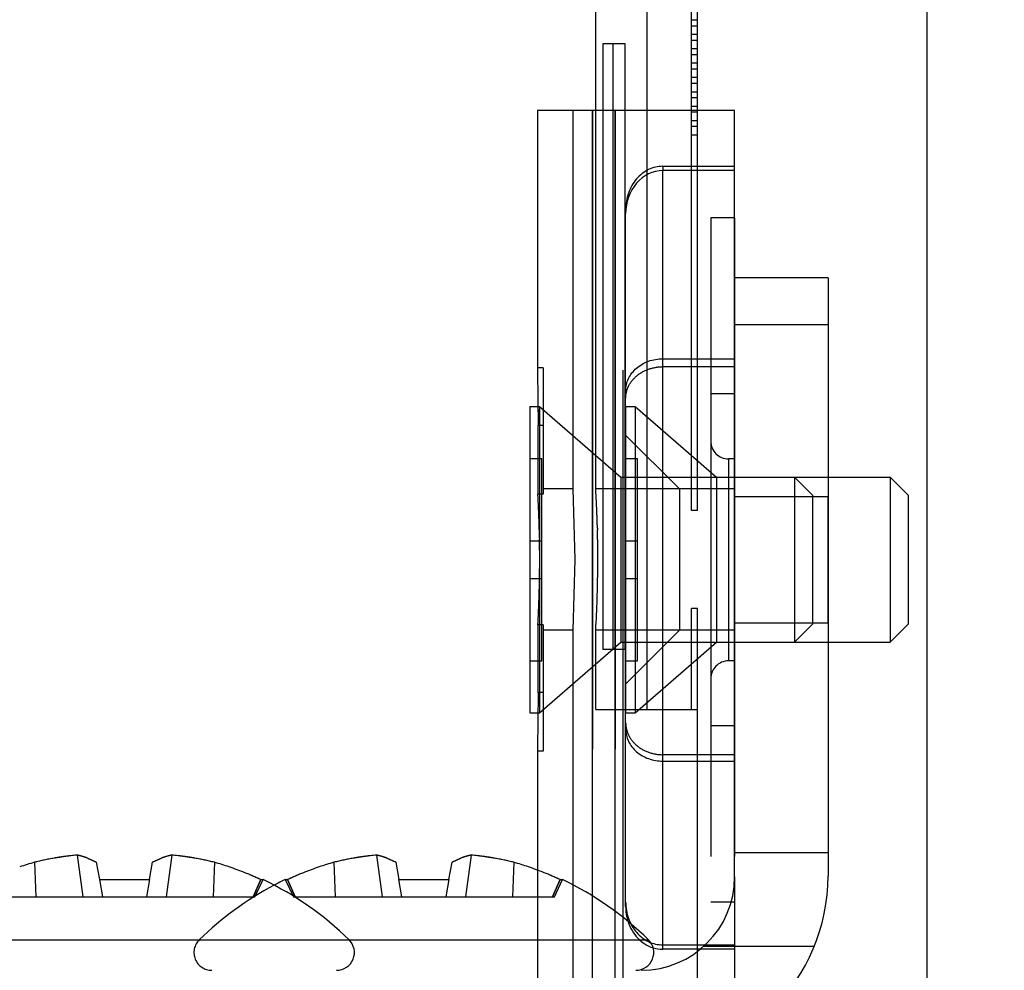
# Model space of a CAD drawing. Units: inches. Extents: x 0 to 17, y 0 to 11.
# Drawn here: x 3.7 to 3.8, y 9.3 to 9.5 of the extents above; entities that cross this region are included whole.
import ezdxf
from ezdxf.enums import TextEntityAlignment as Align

# ---------------------------------------------------------------- set-up
doc = ezdxf.new("R2010")
doc.units = ezdxf.units.IN
doc.header["$LTSCALE"] = 0.935
doc.header["$MEASUREMENT"] = 0
doc.linetypes.add('HIDDEN', pattern=[0.2, 0.1, -0.1])
doc.layers.get('0').update_dxf_attribs({"linetype": 'CONTINUOUS'})
doc.layers.add('02___PRT_ALL_AXES', color=7, linetype='CONTINUOUS')
doc.layers.add('DEFAULT_2', color=8, linetype='HIDDEN')
doc.styles.get("Standard").update_dxf_attribs({"font": 'bluprnt.ttf'})
doc.dimstyles.new('DIMSTYLE_1', dxfattribs={"dimtxt": 0.125, "dimasz": 0.1875, "dimexe": 0.125, "dimexo": 0.0625, "dimgap": 0.0625, "dimtad": 0, "dimtih": 1, "dimtoh": 1, "dimlfac": 5.3333333333, "dimzin": 4, "dimdsep": 46, "dimtxsty": 'Standard', "dimblk": 'CLOSED', "dimblk1": 'CLOSED', "dimblk2": 'CLOSED', "dimcen": 0.09, "dimadec": 3, "dimazin": 1, "dimtfac": 1, "dimtdec": 3, "dimtofl": 0, "dimtmove": 0, "dimatfit": 3, "dimldrblk": 'CLOSED', "dimfxl": 0, "dimtolj": 1, "dimtzin": 4, "dimarcsym": 0})

# ---------------------------------------------------------------- blocks, each defined once
blk = doc.blocks.new('_CLOSED')
at = {"color": 0, "linetype": 'ByBlock'}
for p, q in [((0, 0), (-1, 0.1666666667)), ((-1, 0.1666666667), (-1, -0.1666666667)), ((-1, -0.1666666667), (0, 0)), ((-1, 0), (0, 0))]:
    blk.add_line(p, q, dxfattribs=at)
blk = doc.blocks.new('*D6')
at = {"color": 7, "linetype": 'Continuous'}
for p, q in [((3.6596714849, 8.7893216486), (3.0267884365, 8.7893216486)), ((3.4018589849, 8.7893216486), (3.6596714849, 8.7893216486)), ((3.9174839849, 8.7893216486), (3.6596714849, 8.7893216486))]:
    blk.add_line(p, q, dxfattribs=at)
at = {"color": 7, "linetype": 'Continuous', "xscale": 0.1875, "yscale": 0.1875, "zscale": 0.1875, "rotation": 180}
blk.add_blockref('_CLOSED', (3.4018589849, 8.7893216486), dxfattribs=at)
at = {"color": 7, "linetype": 'Continuous', "xscale": 0.1875, "yscale": 0.1875, "zscale": 0.1875}
blk.add_blockref('_CLOSED', (3.9174839849, 8.7893216486), dxfattribs=at)
at = {"color": 7, "linetype": 'Continuous'}
for s, p, p2 in [('2.75', (2.3642884365, 8.7268216486), (2.7642884365, 8.7268216486)), ('[', (2.3642884365, 8.5393216486), (2.4642884365, 8.5393216486)), (']', (2.8642884365, 8.5393216486), (2.9642884365, 8.5393216486)), ('69,9', (2.4642884365, 8.5393216486), (2.8642884365, 8.5393216486)), ('PULLOUT', (2.2642884365, 8.3518216486), (2.9642884365, 8.3518216486)), ('FRAME WIDTH', (1.8642884365, 8.1643216486), (2.9642884365, 8.1643216486))]:
    blk.add_text(s, height=0.125, dxfattribs=at).set_placement(p, p2, align=Align.FIT)

msp = doc.modelspace()

# ---------------------------------------------------------------- linework, layer by layer
at = {"color": 7, "linetype": 'Continuous'}
for p, q in [((3.8002964849, 9.5455564225), (3.8002964849, 9.2881189225)), ((3.7484527349, 9.437334233), (3.7484527349, 9.482896732999999)), ((3.7565310303, 9.437334233), (3.7565310303, 9.4826239719)), ((3.7643902349, 9.437334233), (3.7643902349, 9.474370354)), ((3.7495777349, 9.4477790822), (3.7495777349, 9.437334233)), ((3.7530650565, 9.4477790822), (3.7495777349, 9.4477790822)), ((3.7530650565, 9.437334233), (3.7530650565, 9.4477790822)), ((3.739356554700001, 9.437334233), (3.739356554700001, 9.397027701499999)), ((3.7702027349, 9.437334233), (3.7393565551, 9.437334233)), ((3.7702027349, 9.3173689225), (3.7702027349, 9.437334233)), ((3.7702027349, 9.4279186466), (3.7589527349, 9.4279186466)), ((3.7531402349, 9.312755343500001), (3.7531402349, 9.4212069497)), ((3.7848277349, 9.4111189225), (3.7702027349, 9.4111189225)), ((3.7848277349, 9.4111189225), (3.7848277349, 9.3175564225)), ((3.7945777349, 9.3799464515), (3.7945777349, 9.354108951499999)), ((3.7973902349, 9.3771339515), (3.7945777349, 9.3799464515)), ((3.7973902349, 9.3771339515), (3.7973902349, 9.3569214515)), ((3.7973902349, 9.3569214515), (3.7945777349, 9.354108951499999)), ((3.739356554700001, 9.3370277015), (3.739356554700001, 9.3184190404)), ((3.6644476012, 9.3204318889), (3.6645492877, 9.3204473682)), ((3.6688671094, 9.3203034253), (3.6702618664, 9.319654959600001)), ((3.6702618664, 9.319654959600001), (3.670740117, 9.3169426654)), ((3.6786028528, 9.3169426654), (3.6790811034, 9.319654959500001)), ((3.6790811035, 9.319654959500001), (3.6804758605, 9.3203034259)), ((3.6847936819, 9.3204473676), (3.6848953684, 9.320431888)), ((3.7113226012, 9.3204318889), (3.7114242877, 9.3204473682)), ((3.7157421094, 9.3203034253), (3.7171368664, 9.319654959600001)), ((3.7171368664, 9.319654959600001), (3.717615117, 9.3169426654)), ((3.7254778528, 9.3169426654), (3.7259561034, 9.319654959500001)), ((3.7259561035, 9.319654959500001), (3.7273508605, 9.3203034259)), ((3.7316686819, 9.3204473676), (3.7317703684, 9.320431888)), ((3.6707401169, 9.3169426654), (3.6786028528, 9.3169426653)), ((3.6960152892, 9.3169426654), (3.6963743335, 9.3169426654)), ((3.6998436363, 9.3169426654), (3.7002026805, 9.3169426654)), ((3.7176151169, 9.3169426654), (3.7254778528, 9.3169426653)), ((3.7428902892, 9.3169426654), (3.7432493335, 9.3169426654)), ((3.7647977511, 9.3060436466), (3.7589527349, 9.3060436466))]:
    msp.add_line(p, q, dxfattribs=at)
at = {"color": 9, "linetype": 'Continuous'}
for p, q in [((3.7478730651, 9.437334233), (3.7478730651, 9.314411355299999)), ((3.7514527349, 9.437334233), (3.7514527349, 9.312000145299999)), ((3.7589527349, 9.3060436466), (3.7589527349, 9.4279186466)), ((3.7848277349, 9.4038064225), (3.7702027349, 9.4038064225)), ((3.7589527349, 9.398469264), (3.7702027349, 9.398469264)), ((3.7589527349, 9.3354930292), (3.7702027349, 9.3354930292)), ((3.6395095011, 9.3075251726), (3.7567084686, 9.3075251725))]:
    msp.add_line(p, q, dxfattribs=at)
at = {"color": 7, "linetype": 'Continuous'}
for centre, radius, start, end in [((3.6746314018, 9.2709602917), 0.0506782706, 106.0835134532, 108.8425013885), ((3.6708284642, 9.2787994753), 0.04211845519999999, 99.7992631183, 104.0666069278), ((3.6708704231, 9.2785764188), 0.0423453988, 99.38043622299999, 99.8038408217), ((3.6708782523, 9.2785287396), 0.0423937164, 98.7248065781, 99.3803731482), ((3.6708937491, 9.2784262657), 0.0424973558, 97.6589973431, 98.5858256682), ((3.6709028475, 9.2783594922), 0.0425647461, 97.3496795962, 97.65915602049999), ((3.6709076844, 9.2783219185), 0.0426026299, 96.95868436149998, 97.34966694750001), ((3.6709156155, 9.2782563974), 0.0426686292, 96.2773901825, 96.9585965227), ((3.6709291737, 9.2781308062), 0.04279495, 94.8928888451, 96.2770480786), ((3.6655498804, 9.3120790509), 0.00886111, 75.7942028021, 78.7469963038), ((3.6654519379, 9.311679590399999), 0.0092723914, 74.4072813953, 75.81324929819999), ((3.6653877237, 9.3114470251), 0.009513658199999999, 73.6194588157, 74.4112687092), ((3.6653459711, 9.3113047366), 0.0096619461, 72.9998788124, 73.619872229), ((3.6652747667, 9.311073354), 0.0099040365, 71.1706668172, 72.99731685659998), ((3.6651281475, 9.3106412342), 0.0103603555, 69.6597310092, 70.9109408282), ((3.6650234313, 9.3103568575), 0.0106633987, 68.8718428392, 69.6632840021), ((3.6843190759, 9.3103581607), 0.0106620169, 110.3368166675, 111.1283614078), ((3.6842323888, 9.3105921821), 0.010412456, 109.0921312973, 110.3370797622), ((3.6840904663, 9.3110044059), 0.0099764809, 107.009165535, 108.8225481087), ((3.6839975438, 9.311302963200001), 0.0096638012, 106.3802642857, 107.0001386881), ((3.6839552102, 9.3114472298), 0.0095134516, 105.5888541866, 106.3806823947), ((3.6839024314, 9.311636741000001), 0.009316728199999999, 104.190133357, 105.5894104918), ((3.6838114922, 9.311997553300001), 0.0089446323, 101.2667461785, 104.1919608454), ((3.6784138104, 9.2781311223), 0.0427946337, 83.72292477239998, 85.10709407060001), ((3.6784269109, 9.278252459900001), 0.0426725912, 83.04145320149999, 83.722596276), ((3.6784352032, 9.2783208748), 0.0426036757, 82.650402977, 83.04137597550002), ((3.6784412085, 9.27836752), 0.0425566454, 82.3408528764, 82.65038824069998), ((3.6784498766, 9.2784312664), 0.0424923125, 81.4140422789, 82.34098054200001), ((3.6784632415, 9.2785196206), 0.042402953, 80.6196675361, 81.2750912689), ((3.6784716631, 9.2785708291), 0.0423510566, 80.1962689737, 80.6196170616), ((3.6785021619, 9.2787410197), 0.0421781582, 75.9364277901, 80.19772852330001), ((3.6747115681, 9.2709602918), 0.0506782705, 71.1574985988, 73.91648654229999), ((3.7215064018, 9.2709602917), 0.0506782707, 106.0835134532, 108.8425013884), ((3.7177034642, 9.2787994753), 0.04211845519999999, 99.7992631183, 104.0666069278), ((3.7177454231, 9.2785764186), 0.0423453989, 99.3804362234, 99.8038408206), ((3.7177532523, 9.2785287397), 0.0423937164, 98.72480657790001, 99.38037314879999), ((3.7177687491, 9.2784262657), 0.0424973558, 97.65899734329999, 98.5858256677), ((3.7177778474, 9.2783594925), 0.0425647459, 97.34967959569998, 97.659156022), ((3.7177826844, 9.2783219185), 0.0426026299, 96.9586843608, 97.3496669467), ((3.7177906155, 9.2782563975), 0.0426686292, 96.27739018229998, 96.95859652329999), ((3.7178041737, 9.2781308062), 0.04279495, 94.8928888451, 96.2770480786), ((3.7124248804, 9.3120790509), 0.00886111, 75.7942028027, 78.7469963037), ((3.7123269379, 9.311679590399999), 0.0092723914, 74.4072813943, 75.81324929819999), ((3.7122627237, 9.3114470251), 0.009513658199999999, 73.6194588159, 74.4112687091), ((3.7122209711, 9.3113047366), 0.0096619461, 72.9998788121, 73.6198722293), ((3.7121497667, 9.311073354), 0.0099040365, 71.1706668162, 72.9973168582), ((3.7120031475, 9.3106412342), 0.0103603555, 69.6597310117, 70.9109408259), ((3.7118984313, 9.3103568574), 0.0106633987, 68.87184284119999, 69.6632840015), ((3.7311940759, 9.3103581607), 0.010662017, 110.3368166698, 111.1283614053), ((3.7311073888, 9.3105921821), 0.010412456, 109.0921312966, 110.3370797621), ((3.7309654663, 9.3110044059), 0.0099764809, 107.009165535, 108.8225481087), ((3.7308725439, 9.3113029631), 0.0096638012, 106.3802642868, 107.0001386851), ((3.7308302102, 9.3114472298), 0.0095134516, 105.5888541884, 106.3806823962), ((3.7307774314, 9.311636741000001), 0.009316728199999999, 104.1901333532, 105.5894104945), ((3.7306864922, 9.311997553300001), 0.0089446323, 101.2667461784, 104.1919608455), ((3.7252888104, 9.2781311223), 0.0427946337, 83.72292477239998, 85.10709407060001), ((3.7253019109, 9.278252459900001), 0.0426725912, 83.04145320149999, 83.722596276), ((3.7253102032, 9.278320875), 0.0426036755, 82.65040297579999, 83.0413759759), ((3.7253162086, 9.27836752), 0.0425566454, 82.3408528774, 82.65038824160001), ((3.7253248766, 9.2784312664), 0.0424923125, 81.4140422789, 82.34098054200001), ((3.7253382415, 9.2785196205), 0.04240295309999999, 80.619667537, 81.275091268), ((3.7253466631, 9.2785708293), 0.0423510564, 80.1962689734, 80.61961706260001), ((3.7253771619, 9.2787410197), 0.0421781582, 75.9364277904, 80.19772852299998), ((3.7215865681, 9.2709602918), 0.0506782705, 71.1574985988, 73.9164865422), ((3.6747358838, 9.2710330046), 0.0506016012, 68.23069945479999, 71.15696506409999), ((3.6747616602, 9.271098329800001), 0.050531375, 65.12736028489999, 68.2303716758), ((3.7214481522, 9.2711172511), 0.0505107777, 111.7689951135, 114.8732716182), ((3.7214815518, 9.2710344422), 0.0506000679, 108.8429883095, 111.7693425723), ((3.7216108838, 9.2710330046), 0.0506016012, 68.23069945489999, 71.15696506409999), ((3.7216366602, 9.271098329800001), 0.050531375, 65.1273602851, 68.2303716756), ((3.6746714849, 9.271599353500001), 0.05026956900000001, 45.61561712140001, 64.4226405143), ((3.7215464849, 9.271599353500001), 0.05026956900000001, 115.5773594857, 117.7942580105), ((3.7215464849, 9.271599353500001), 0.05026956900000001, 45.61561712140001, 64.4226405143), ((3.7553902349, 9.3175564225), 0.0294375, 270, 360), ((3.7555777349, 9.3173689225), 0.014625, 270, 360), ((3.7078830367, 9.305532371), 0.0027884481, 269.9999966164, 45.6156136755), ((3.7547580367, 9.305532371), 0.0027884481, 269.9999966164, 45.6156136755)]:
    msp.add_arc(centre, radius, start, end, dxfattribs=at)
for centre, major_axis, ratio, start_param, end_param in [((3.7589527349, 9.4212069497), (0, 0.0067116969), 0.8660254037999999, 0, 1.5707963268), ((3.926856554700001, 9.397027701499999), (0, 0.2521307417), 0.7436617952, -4.7123889804, -4.688533114), ((3.926856554700001, 9.397027701499999), (0, 0.2677777513), 0.7002075381999999, 1.5707963268, 1.593207652), ((3.926856554700001, 9.3370277015), (0, 0.2677777513), 0.7002075381999999, 1.5483397197, 1.5707963268), ((3.7589527349, 9.312755343500001), (0, 0.0067116969), 0.8660254037999999, -4.7123889804, -4.3469429191), ((3.7589527349, 9.312755343500001), (0, 0.0067116969), 0.8660254037999999, -3.4046795957, -3.1415926536)]:
    msp.add_ellipse(centre, major_axis=major_axis, ratio=ratio, start_param=start_param, end_param=end_param, dxfattribs=at)
at = {"color": 9, "linetype": 'Continuous'}
for points, knots in [([(3.7531402349, 9.3934354913), (3.7531402349, 9.394094324800001), (3.7534602915, 9.3954577835), (3.7547837169, 9.3971267691), (3.7567088028, 9.3982185805), (3.7582003651, 9.398469264), (3.7589527349, 9.398469264)], [0, 0, 0, 0, 0.23321751, 0.4765997713, 0.7336719567000001, 1, 1, 1, 1]), ([(3.7531402349, 9.340526801900001), (3.7531402349, 9.3398679685), (3.7534602915, 9.3385045097), (3.7547837169, 9.336835524), (3.7567088028, 9.3357437128), (3.758200365, 9.335493029), (3.7589527349, 9.335493029)], [0, 0, 0, 0, 0.233217509, 0.4765997694, 0.7336719537, 1, 1, 1, 1])]:
    msp.add_open_spline(points, degree=3, knots=knots, dxfattribs=at)
at = {"color": 7, "linetype": 'Continuous'}
for points in [[(3.6684712975, 9.3204473676), (3.6684863222, 9.3204422077), (3.668501347, 9.3204370479), (3.6685163718, 9.320431888)], [(3.6808265981, 9.3204318889), (3.6808416229, 9.3204370487), (3.6808566476, 9.320442208400001), (3.6808716724, 9.3204473682)], [(3.7153462975, 9.3204473676), (3.7153613222, 9.3204422077), (3.715376347, 9.3204370479), (3.7153913718, 9.320431888)], [(3.7277015981, 9.3204318889), (3.7277166229, 9.3204370487), (3.7277316476, 9.320442208400001), (3.7277466724, 9.3204473682)]]:
    msp.add_open_spline(points, degree=3, dxfattribs=at)
at = {"layer": '02___PRT_ALL_AXES', "color": 8, "linetype": 'HIDDEN'}
for p, q in [((3.7664527349, 9.4205574307), (3.7664527349, 9.3134048625)), ((3.7702027349, 9.4205574307), (3.7664527349, 9.4205574307)), ((3.7702027349, 9.4205574307), (3.7702027349, 9.3134048625)), ((3.7702027349, 9.3929619087), (3.7664527349, 9.3929619087)), ((3.739403792, 9.3910183265), (3.7396534997, 9.3910183265)), ((3.7396534997, 9.3910183265), (3.7523902349, 9.3799464515)), ((3.7531402349, 9.3910183265), (3.7531402349, 9.3430370765)), ((3.7531402349, 9.3910183265), (3.7546534997, 9.3910183265)), ((3.7546534997, 9.3910183265), (3.7546534997, 9.3430370765)), ((3.7546534997, 9.3910183265), (3.7673902349, 9.3799464515)), ((3.7702027349, 9.3827866365), (3.7692652349, 9.3827866365)), ((3.7523902349, 9.3799464515), (3.7523902349, 9.354108951499999)), ((3.7523902349, 9.3799464515), (3.7848277349, 9.3799464515)), ((3.7673902349, 9.3799464515), (3.7673902349, 9.354108951499999)), ((3.7448493683, 9.3780902015), (3.7402027349, 9.3780902015)), ((3.7448494813, 9.378089728700001), (3.7451759965, 9.3670277015)), ((3.7702027349, 9.3780902015), (3.7484527349, 9.3780902015)), ((3.7484645199, 9.377892537300001), (3.74845285, 9.378089729500001)), ((3.7702027349, 9.3769332086), (3.7848277349, 9.3769332086)), ((3.7848277349, 9.357122194299999), (3.7848277349, 9.3769332086)), ((3.7486492497, 9.3741087117), (3.7486408656, 9.374323115)), ((3.7487197821, 9.3719495073), (3.7487265848, 9.3716892792)), ((3.7451759965, 9.3670277015), (3.7448494811, 9.3559656729)), ((3.7702027349, 9.357122194299999), (3.7848277349, 9.357122194299999)), ((3.7448493683, 9.3559652015), (3.7402027349, 9.3559652015)), ((3.7702027349, 9.3559652015), (3.7484527349, 9.3559652015)), ((3.7396534997, 9.3430370765), (3.7523902349, 9.354108951499999)), ((3.7523902349, 9.354108951499999), (3.7848277349, 9.354108951499999)), ((3.7546534997, 9.3430370765), (3.7673902349, 9.354108951499999)), ((3.7702027349, 9.351175656799999), (3.7692652349, 9.351175656799999)), ((3.7394039907, 9.3430370765), (3.7396534997, 9.3430370765)), ((3.7531402349, 9.3430370765), (3.7546534997, 9.3430370765)), ((3.7702027349, 9.341000384500001), (3.7664527349, 9.341000384500001)), ((3.7702027349, 9.3134048625), (3.7664527349, 9.3134048625))]:
    msp.add_line(p, q, dxfattribs=at)
at = {"layer": '02___PRT_ALL_AXES', "color": 7, "linetype": 'Continuous'}
for p, q in [((3.7381402349, 9.3910183265), (3.7381402349, 9.3430370765)), ((3.7381402349, 9.3910183265), (3.739403792, 9.3910183265)), ((3.7396534997, 9.3910183265), (3.7396534997, 9.3430370765)), ((3.7848277349, 9.3799464515), (3.7945777349, 9.3799464515)), ((3.7848277349, 9.354108951499999), (3.7945777349, 9.354108951499999)), ((3.7381402349, 9.3430370765), (3.7394039907, 9.3430370765))]:
    msp.add_line(p, q, dxfattribs=at)
at = {"layer": '02___PRT_ALL_AXES', "color": 8, "linetype": 'HIDDEN'}
for centre, radius, start, end in [((3.5746976784, 9.3675860771), 0.1740722217, 2.9677297138, 3.3944070509), ((3.572061974, 9.3674395464), 0.1767119781, 2.9709511639, 3.3911797523), ((3.5641339143, 9.366995431900001), 0.1846524032, 2.2743033867, 2.9810694387), ((3.5627199671, 9.3669305198), 0.1860678128, 2.2769930038, 2.9783687211), ((3.5655567302, 9.3670580161), 0.1832282266, 2.0879398834, 2.2053090472), ((3.5660162737, 9.3670752695), 0.1827683594, 2.0877876554, 2.2054452492), ((3.5625588619, 9.3669498685), 0.1862280446, 1.5383967588, 2.0875912998), ((3.5625734315, 9.3669503478), 0.1862134673, 1.5383682789, 2.0876030469), ((3.5679406031, 9.3670903283), 0.1808444678, 1.1675302029, 1.4572128659), ((3.5689774258, 9.3671140572), 0.1798073769, 1.1667027381, 1.4580545096), ((3.5671164641, 9.3670813225), 0.1816686193, 0.9482048194, 1.1650741465), ((3.5683530995, 9.367104164299999), 0.1804317751, 0.9474508142, 1.1658064962), ((3.5626443184, 9.3670069434), 0.1861413834, 0.7895269844, 0.948316005), ((3.5626513812, 9.367007044400001), 0.1861343201, 0.7895260598999999, 0.9483209522), ((3.5604917718, 9.366976852), 0.1882941402, 0.5394507432, 0.7896571372000001), ((3.560384934, 9.3669756257), 0.188400985, 0.5395178081, 0.7895824756), ((3.5612924024, 9.3669839213), 0.1874934787, 0.4092377006, 0.5395940922), ((3.567383452, 9.3670205492), 0.1814023229, 0.00225902, 0.4114101385999999), ((3.5673805198, 9.3670205525), 0.1814052551, 0.0022579568, 0.4114025101), ((3.5643403371, 9.3670426274), 0.1844454158, 356.5614308071, 359.5929886425), ((3.5643572327, 9.367042138), 0.184428517, 356.5627418506, 359.5931034426), ((3.5673806324, 9.367034849500001), 0.1814051425, 359.5886238664, 359.9977423303), ((3.5673834033, 9.3670348525), 0.1814023716, 359.5886166716999, 359.9977413378)]:
    msp.add_arc(centre, radius, start, end, dxfattribs=at)
msp.add_open_spline([(3.7484528502, 9.3559656747), (3.7484532242, 9.3559719949), (3.7484535983, 9.355978315), (3.7484539723, 9.3559846352)], degree=3, dxfattribs=at)
at = {"layer": 'DEFAULT_2', "color": 8, "linetype": 'HIDDEN'}
for p, q in [((3.7634527349, 9.374700897), (3.7634527349, 9.474370354)), ((3.7643902349, 9.4514764055), (3.7634527349, 9.4514764055)), ((3.7643902349, 9.450557854), (3.7634527349, 9.450557854)), ((3.7643902349, 9.4492264055), (3.7634527349, 9.4492264055)), ((3.7511819995, 9.3529357314), (3.7511819995, 9.4477790822)), ((3.7643902349, 9.448307854), (3.7634527349, 9.448307854)), ((3.7643902349, 9.4469764055), (3.7634527349, 9.4469764055)), ((3.7643902349, 9.446057854), (3.7634527349, 9.446057854)), ((3.7643902349, 9.444726405499999), (3.7634527349, 9.444726405499999)), ((3.7643902349, 9.443807854), (3.7634527349, 9.443807854)), ((3.7643902349, 9.442476405499999), (3.7634527349, 9.442476405499999)), ((3.7643902349, 9.441557854), (3.7634527349, 9.441557854)), ((3.7643902349, 9.440226405499999), (3.7634527349, 9.440226405499999)), ((3.7643902349, 9.439307853999999), (3.7634527349, 9.439307853999999)), ((3.7643902349, 9.437976405499999), (3.7634527349, 9.437976405499999)), ((3.7448493683, 9.437334233), (3.7448493683, 9.3780902015)), ((3.7479328974, 9.437334233), (3.7479328974, 9.296709233)), ((3.7484527349, 9.3780902015), (3.7484527349, 9.437334233)), ((3.7495777349, 9.437334233), (3.7495777349, 9.3529357314)), ((3.7515113706, 9.437334233), (3.7515113706, 9.296709233)), ((3.7527654793, 9.296709233), (3.7527654793, 9.437334233)), ((3.7530650565, 9.3529357314), (3.7530650565, 9.437334233)), ((3.7565310105, 9.343584233), (3.7565310303, 9.437334233)), ((3.7643902349, 9.437057853999999), (3.7634527349, 9.437057853999999)), ((3.7643902349, 9.374700897), (3.7643902349, 9.437334233)), ((3.7643902349, 9.435726405499999), (3.7634527349, 9.435726405499999)), ((3.7643902349, 9.434807853999999), (3.7634527349, 9.434807853999999)), ((3.7643902349, 9.433476405499999), (3.7634527349, 9.433476405499999)), ((3.7589527349, 9.428599714199999), (3.7589527349, 9.4279186466)), ((3.7589527349, 9.428599714199999), (3.7702027349, 9.428599714199999)), ((3.7531402349, 9.4218150672), (3.7531402349, 9.4212069497)), ((3.7402027349, 9.397027701499999), (3.739356554700001, 9.397027701499999)), ((3.7402027349, 9.397027701499999), (3.7402027349, 9.3772541894)), ((3.7702027349, 9.3972208906), (3.7589527349, 9.3972208906)), ((3.7394040216, 9.3880277015), (3.7394040216, 9.3772541894)), ((3.7402027349, 9.3880277015), (3.7394040216, 9.3880277015)), ((3.7615777349, 9.3780902015), (3.7531402349, 9.3865277015)), ((3.7664527349, 9.3855991365), (3.7664527349, 9.3483631568)), ((3.7381402349, 9.3828433265), (3.7381402349, 9.3512120765)), ((3.7381402349, 9.3828433265), (3.7400152349, 9.3828433265)), ((3.7400152349, 9.3512120765), (3.7400152349, 9.3828433265)), ((3.7531402349, 9.3828433265), (3.7550152349, 9.3828433265)), ((3.7550152349, 9.3512120765), (3.7550152349, 9.3828433265)), ((3.7692652349, 9.3827866365), (3.7692652349, 9.351175656799999)), ((3.7795777349, 9.3799464515), (3.7795777349, 9.354108951499999)), ((3.7823902349, 9.3771339515), (3.7795777349, 9.3799464515)), ((3.7615777349, 9.3780902015), (3.7615777349, 9.3559652015)), ((3.7402027349, 9.3772541894), (3.7394040216, 9.3772541894)), ((3.7823902349, 9.3771339515), (3.7823902349, 9.3569214515)), ((3.7643902349, 9.374700897), (3.7634527349, 9.374700897)), ((3.7396521146, 9.370438318), (3.7396558877, 9.3702243602)), ((3.7381402349, 9.369980826499999), (3.7400152349, 9.369980826499999)), ((3.7531402349, 9.369980826499999), (3.7550152349, 9.369980826499999)), ((3.7381402349, 9.3640745765), (3.7400152349, 9.3640745765)), ((3.7531402349, 9.3640745765), (3.7550152349, 9.3640745765)), ((3.7634527349, 9.343584233), (3.7634527349, 9.3593545059)), ((3.7643902349, 9.3593545059), (3.7634527349, 9.3593545059)), ((3.7643902349, 9.296709233), (3.7643902349, 9.3593545059)), ((3.7394040216, 9.3568012136), (3.7394040216, 9.3462152015)), ((3.7402027349, 9.3568012136), (3.7394040216, 9.3568012136)), ((3.7402027349, 9.3568012136), (3.7402027349, 9.3370277015)), ((3.7823902349, 9.3569214515), (3.7795777349, 9.354108951499999)), ((3.7448493683, 9.3559652015), (3.7448493683, 9.296709233)), ((3.7484527349, 9.343584233), (3.7484527349, 9.3559652015)), ((3.7615777349, 9.3559652015), (3.7531402349, 9.347527701499999)), ((3.7530650565, 9.3529357314), (3.7495777349, 9.3529357314)), ((3.7381402349, 9.3512120765), (3.7400152349, 9.3512120765)), ((3.7531402349, 9.3512120765), (3.7550152349, 9.3512120765)), ((3.7402027349, 9.3462152015), (3.7394040216, 9.3462152015)), ((3.7484593824, 9.343584233), (3.7643902349, 9.343584233)), ((3.7402027349, 9.3370277015), (3.739356554700001, 9.3370277015)), ((3.7702027349, 9.3364943375), (3.7589527349, 9.3364943375)), ((3.7848277349, 9.3211189225), (3.7702027349, 9.3211189225)), ((3.6605915859, 9.319654959500001), (3.6607822473, 9.3142189225)), ((3.6645492879, 9.3204473676), (3.6644476013, 9.320431888)), ((3.6672790528, 9.3207698066), (3.6681631261, 9.3142189225)), ((3.6702618663, 9.319654959500001), (3.6688671093, 9.3203034259)), ((3.6804758604, 9.3203034253), (3.6790811034, 9.319654959600001)), ((3.6820639171, 9.3207698066), (3.6811798437, 9.3142189225)), ((3.6848953686, 9.3204318889), (3.684793682, 9.3204473682)), ((3.688751384, 9.319654959600001), (3.6885607225, 9.3142189225)), ((3.7074665859, 9.319654959500001), (3.7076572473, 9.3142189225)), ((3.7114242879, 9.3204473676), (3.7113226013, 9.320431888)), ((3.7141540528, 9.3207698066), (3.7150381261, 9.3142189225)), ((3.7171368663, 9.319654959500001), (3.7157421093, 9.3203034259)), ((3.7273508604, 9.3203034253), (3.7259561034, 9.319654959600001)), ((3.7289389171, 9.3207698066), (3.7280548437, 9.3142189225)), ((3.7317703686, 9.3204318889), (3.731668682, 9.3204473682)), ((3.735626384, 9.319654959600001), (3.7354357225, 9.3142189225)), ((3.739356554700001, 9.3184190404), (3.739356554700001, 9.296709233)), ((3.670740117, 9.3169426654), (3.6712203863, 9.3142189225)), ((3.6786028528, 9.3169426654), (3.6781225835, 9.3142189225)), ((3.6948106766, 9.3142189225), (3.6960152892, 9.3169426654)), ((3.6960152892, 9.3169426654), (3.6948106767, 9.3142189225)), ((3.6951042314, 9.3142189225), (3.6963743335, 9.3169426654)), ((3.6998436363, 9.3169426654), (3.7011137384, 9.3142189224)), ((3.7014072932, 9.3142189225), (3.7002026805, 9.3169426654)), ((3.700202681, 9.3169426656), (3.7014072931, 9.3142189225)), ((3.7180953863, 9.3142189225), (3.717615117, 9.3169426654)), ((3.7254778528, 9.3169426654), (3.7249975835, 9.3142189225)), ((3.7416856766, 9.3142189225), (3.7428902892, 9.3169426654)), ((3.7428902892, 9.3169426654), (3.7416856767, 9.3142189225)), ((3.7419792314, 9.3142189225), (3.7432493335, 9.3169426654)), ((3.7702027349, 9.3173689225), (3.7702027349, 9.296709233)), ((3.6542387385, 9.3142189225), (3.6951041037, 9.3142189225)), ((3.7011137385, 9.3142189225), (3.7419791037, 9.3142189225)), ((3.7478730651, 9.314411355299999), (3.7478730651, 9.296709233)), ((3.7514527349, 9.312000145299999), (3.7514527349, 9.296709233)), ((3.7589527349, 9.3067247142), (3.7702027349, 9.3067247142)), ((3.7702027349, 9.3060436466), (3.7647977511, 9.3060436466)), ((3.7826700351, 9.3064939225), (3.7653565385, 9.3064939225))]:
    msp.add_line(p, q, dxfattribs=at)
for centre, radius, start, end in [((3.7692652349, 9.3855991365), 0.0028125, 180, 270), ((3.5528482205, 9.3670684114), 0.1868336613, 2.610124128, 3.1251947238), ((3.5532695843, 9.3670893214), 0.1864117825, 2.609569236, 3.114205649200001), ((3.5505891644, 9.366964023), 0.1890951275, 1.8772053126, 2.6105494691), ((3.5513705773, 9.3669946425), 0.188313131, 1.8756817138, 2.6120395831), ((3.5511491982, 9.366996195599999), 0.1885343409, 1.0461226422, 1.873008443), ((3.5514236282, 9.3670031875), 0.188259829, 1.0455198611, 1.8736109365), ((3.5550505713, 9.3670780966), 0.1846321257, 0.8259969408, 0.976408357), ((3.5510859159, 9.367020638), 0.1885971974, 0.6584278121, 0.8260876892000001), ((3.5520402036, 9.367020074600001), 0.1876429795, 0.0023288089, 0.661958339), ((3.5504308714, 9.3670107476), 0.1892523123, 0.0051327352, 0.6591429838999999), ((3.5504307073, 9.367044657300001), 0.1892524764, 359.3408320316, 359.9948666598999), ((3.552040042, 9.3670353278), 0.1876431411, 359.3380370984, 359.9976713426), ((3.5521657505, 9.3670216672), 0.1875172836, 359.0250509886, 359.3417670501), ((3.5534740907, 9.3670030184), 0.1862088155, 359.0239534428001, 359.3428701744999), ((3.5512622284, 9.3670555957), 0.188421253, 358.1269835684, 359.0194250547), ((3.5518364173, 9.3670412943), 0.1878469036, 358.1256193255001, 359.0207745249), ((3.5505896606, 9.3670913608), 0.1890946309, 357.3894723223, 358.1228132146), ((3.5513695655, 9.367060799299999), 0.1883141435, 357.3879515619, 358.1243339329), ((3.5532218321, 9.3669682789), 0.1864595852, 356.8742878996, 357.3904131677), ((3.5538265248, 9.3669388419), 0.1858541793, 357.0196762636, 357.3909929695999), ((3.5473268102, 9.3672824374), 0.1923629673, 356.8765951205, 357.0181301060001), ((3.7692652349, 9.3483631568), 0.0028125, 90, 180), ((3.6708408079, 9.2787410197), 0.0421781582, 99.80227145040001, 104.0635722117), ((3.6708713066, 9.2785708292), 0.0423510565, 99.38038294459999, 99.80373099930002), ((3.6708797283, 9.2785196205), 0.04240295309999999, 98.7249087343, 99.38033246969998), ((3.6708930931, 9.2784312664), 0.0424923125, 97.65901945379998, 98.58595771979999), ((3.6709017612, 9.2783675203), 0.04255664519999999, 97.3496117713, 97.659147119), ((3.6709160588, 9.27825246), 0.0426725912, 96.27740370099998, 96.9585468009), ((3.6655314776, 9.311997553300001), 0.0089446323, 75.80803915930002, 78.7332538217), ((3.6654405384, 9.311636741000001), 0.009316728199999999, 74.41058948410002, 75.80986665430001), ((3.6652525034, 9.3110044059), 0.0099764809, 71.17745191539998, 72.99083444109999), ((3.665110581, 9.3105921821), 0.010412456, 69.66292027029999, 70.9078686092), ((3.6842148223, 9.3106412342), 0.0103603555, 109.089059081, 110.340269023), ((3.6840682031, 9.311073354), 0.0099040365, 107.0026831233, 108.8293332109), ((3.6838910319, 9.311679590399999), 0.0092723914, 104.1867507177, 105.5927185942), ((3.6837930894, 9.3120790509), 0.00886111, 101.2530036968, 104.2057972109), ((3.6784273543, 9.2782563977), 0.04266862900000001, 83.0414034795, 83.7226097987), ((3.6784401224, 9.278359493), 0.04256474530000001, 82.34084397009998, 82.6503204186), ((3.6784492207, 9.2784262657), 0.0424973558, 81.41417432760001, 82.34100264930001), ((3.6784647174, 9.2785287394), 0.0423937166, 80.61962685829998, 81.2751934212), ((3.6784725466, 9.2785764182), 0.0423453993, 80.1961591553, 80.6195637828), ((3.6785145056, 9.2787994753), 0.04211845519999999, 75.9333930716, 80.2007368582), ((3.7177158079, 9.2787410197), 0.0421781582, 99.80227145040001, 104.0635722117), ((3.7177463066, 9.2785708292), 0.0423510565, 99.38038294459999, 99.80373099930002), ((3.7177547283, 9.2785196205), 0.04240295309999999, 98.7249087343, 99.38033246969998), ((3.7177680931, 9.2784312664), 0.0424923125, 97.65901945329999, 98.5859577199), ((3.7177767612, 9.27836752), 0.0425566454, 97.34961177269999, 97.6591471185), ((3.7177910588, 9.27825246), 0.0426725912, 96.2774037011, 96.9585468009), ((3.7124064775, 9.311997553300001), 0.0089446323, 75.80803916069999, 78.7332538199), ((3.7123155384, 9.311636741000001), 0.009316728199999999, 74.41058948659999, 75.8098666519), ((3.7121275034, 9.3110044059), 0.0099764809, 71.1774519153, 72.9908344418), ((3.711985581, 9.3105921821), 0.010412456, 69.6629202699, 70.9078686105), ((3.7310898223, 9.3106412342), 0.0103603555, 109.0890590811, 110.3402690239), ((3.7309432031, 9.311073354), 0.0099040365, 107.0026831232, 108.8293332116), ((3.7307660319, 9.311679590399999), 0.0092723914, 104.1867507155, 105.5927185957), ((3.7306680894, 9.312079051), 0.00886111, 101.2530036967, 104.205797211), ((3.7253023543, 9.2782563977), 0.0426686289, 83.0414034793, 83.72260979939998), ((3.7253151224, 9.278359493), 0.04256474530000001, 82.34084397009998, 82.6503204186), ((3.7253242207, 9.2784262657), 0.0424973558, 81.41417432760001, 82.34100264930001), ((3.7253397174, 9.2785287394), 0.0423937166, 80.6196268587, 81.2751934217), ((3.7253475466, 9.2785764184), 0.0423453992, 80.1961591543, 80.6195637832), ((3.7253895056, 9.2787994753), 0.04211845519999999, 75.9333930716, 80.2007368582), ((3.6747698135, 9.271117242599999), 0.050510787, 65.1267277299, 68.2310041528), ((3.7214563096, 9.271098329800001), 0.0505313749, 111.769628285, 114.8726397067), ((3.7216448135, 9.271117242599999), 0.050510787, 65.1267277299, 68.23100415270001), ((3.7215464849, 9.271599353500001), 0.05026956900000001, 117.7942580105, 134.3843828786), ((3.688334933, 9.305532371), 0.0027884481, 134.3843863245, 270.0000016668)]:
    msp.add_arc(centre, radius, start, end, dxfattribs=at)
for centre, major_axis, ratio, start_param, end_param in [((3.7589527349, 9.4218150672), (0, 0.006784647), 0.8567136917, 0, 1.5707963268), ((3.926856554700001, 9.397027701499999), (0, 0.2677777513), 0.7002075381999999, -4.6899776552, -4.6787726875), ((3.926856554700001, 9.397027701499999), (0, 0.2521307417), 0.7436617952, -4.688533114, -4.6766856293), ((3.926856554700001, 9.3370277015), (0, 0.2677777513), 0.7002075381999999, 1.5364794223, 1.5483397197), ((3.7589527349, 9.3134364111), (0, 0.0067116969), 0.8660254037999999, 1.5707963268, 3.1415926536), ((3.7589527349, 9.312755343500001), (0, 0.0067116969), 0.8660254037999999, -4.3469429191, -3.4046795957)]:
    msp.add_ellipse(centre, major_axis=major_axis, ratio=ratio, start_param=start_param, end_param=end_param, dxfattribs=at)
for points, knots in [([(3.7531402349, 9.3922412423), (3.7531402349, 9.39256655), (3.7532178271, 9.3932250495), (3.7536675756, 9.3944965681), (3.7547876296, 9.3958979506), (3.7567113599, 9.3969729078), (3.758200597, 9.3972208908), (3.7589527349, 9.3972208908)], [0, 0, 0, 0, 0.1155392372, 0.2330717448, 0.4756251435, 0.7328639114, 1, 1, 1, 1]), ([(3.7531402349, 9.3415281102), (3.7531402349, 9.3408692767), (3.7534602915, 9.339505818), (3.7547837169, 9.3378368323), (3.7567088028, 9.336745021), (3.7582003651, 9.3364943375), (3.7589527349, 9.3364943375)], [0, 0, 0, 0, 0.23321751, 0.4765997713, 0.7336719567000001, 1, 1, 1, 1])]:
    msp.add_open_spline(points, degree=3, knots=knots, dxfattribs=at)
msp.add_open_spline([(3.7394060797, 9.3772163994), (3.7394053949, 9.3772289961), (3.7394047088, 9.377241592799999), (3.7394040216, 9.3772541894)], degree=3, dxfattribs=at)

# ---------------------------------------------------------------- dimensions: what is measured, and where the dimension line sits
at = {"color": 7, "linetype": 'Continuous'}
dim = msp.add_linear_dim(base=(3.9174839849, 8.7893216486), p1=(3.4018589849, 9.5455564225), p2=(3.9174839849, 9.5455564225), text='<>\\PPULLOUT\\PFRAME WIDTH\\P[]', dimstyle='DIMSTYLE_1', dxfattribs=at)
dim.commit()
dim.dimension.update_dxf_attribs({"geometry": '*D6', "text_midpoint": (2.4142884365, 8.5080716486), "dimtype": 160})

doc.saveas('drawing.dxf')
